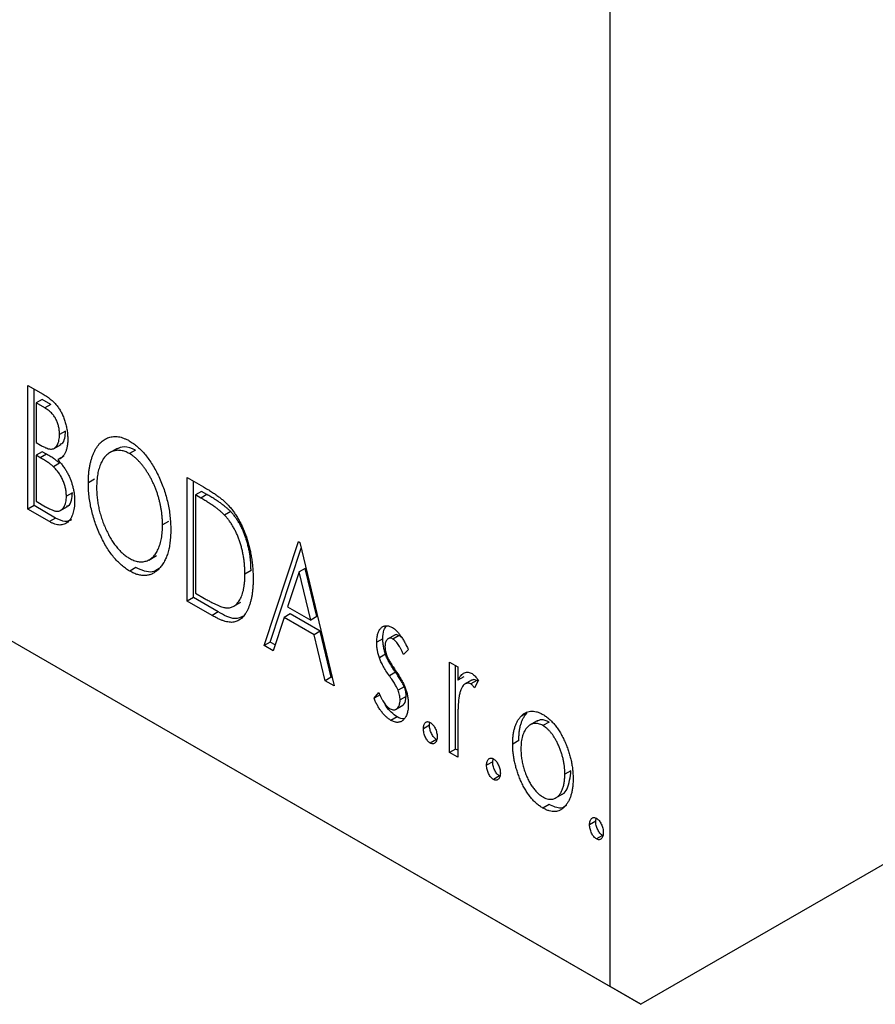
# Model space of a CAD drawing. Units: millimetres. Extents: x 15 to 464, y 5 to 292.
# Drawn here: x 100 to 120, y 26 to 49 of the extents above; entities that cross this region are included whole.
import ezdxf

# ---------------------------------------------------------------- set-up
doc = ezdxf.new("R2010")
doc.units = ezdxf.units.MM

msp = doc.modelspace()

# ---------------------------------------------------------------- linework, layer by layer
at = {"color": 7, "linetype": 'Continuous', "lineweight": 25}
for p, q in [((114.131, 26.481), (114.131, 76.29)), ((173.528, 59.953), (114.838, 26.072)), ((86.554, 42.4), (114.131, 26.481)), ((87.261, 41.992), (114.838, 26.072)), ((100.678, 40.371), (101.028, 40.169)), ((100.678, 37.513), (100.678, 40.371)), ((100.819, 37.595), (100.819, 40.289)), ((101.01, 40.05), (100.868, 39.968)), ((101.207, 39.936), (101.01, 40.05)), ((100.868, 39.968), (100.868, 39.052)), ((101.066, 39.854), (100.868, 39.968)), ((101.207, 39.936), (101.066, 39.854)), ((101.549, 39.318), (101.408, 39.236)), ((100.868, 39.052), (100.965, 38.996)), ((101.267, 38.908), (101.444, 39.011)), ((102.736, 38.915), (102.559, 38.813)), ((101.01, 38.84), (100.868, 38.759)), ((100.868, 38.759), (100.868, 37.696)), ((100.964, 38.703), (100.868, 38.759)), ((101.106, 38.785), (100.964, 38.703)), ((101.106, 38.785), (101.01, 38.84)), ((101.507, 38.739), (101.366, 38.658)), ((103.164, 38.879), (103.022, 38.798)), ((101.409, 38.576), (101.267, 38.495)), ((104.358, 38.246), (104.733, 38.03)), ((104.358, 35.388), (104.358, 38.246)), ((102.215, 38.205), (102.074, 38.123)), ((104.5, 35.47), (104.5, 38.165)), ((101.708, 37.893), (101.566, 37.811)), ((104.69, 37.925), (104.549, 37.843)), ((104.674, 37.771), (104.549, 37.843)), ((104.549, 37.843), (104.549, 35.572)), ((104.815, 37.853), (104.674, 37.771)), ((104.815, 37.853), (104.69, 37.925)), ((100.819, 37.595), (100.678, 37.513)), ((101.314, 37.309), (100.819, 37.595)), ((100.868, 37.696), (101.086, 37.571)), ((101.417, 37.477), (101.594, 37.579)), ((101.173, 37.227), (100.678, 37.513)), ((105.363, 37.456), (105.222, 37.375)), ((101.314, 37.309), (101.173, 37.227)), ((103.929, 37.23), (103.787, 37.149)), ((106.135, 34.363), (106.929, 36.763)), ((106.929, 36.763), (106.96, 36.744)), ((106.96, 36.744), (107.754, 33.428)), ((103.47, 36.339), (103.646, 36.441)), ((106.277, 34.444), (106.992, 36.61)), ((103.17, 36.164), (103.029, 36.083)), ((105.833, 36.094), (105.691, 36.012)), ((106.944, 36.064), (106.678, 35.258)), ((107.085, 36.146), (106.944, 36.064)), ((107.211, 34.951), (106.944, 36.064)), ((107.352, 35.033), (107.085, 36.146)), ((104.549, 35.572), (104.754, 35.453)), ((104.5, 35.47), (104.358, 35.388)), ((104.934, 35.056), (104.358, 35.388)), ((105.075, 35.138), (104.5, 35.47)), ((105.42, 35.261), (105.596, 35.363)), ((105.075, 35.138), (104.934, 35.056)), ((106.738, 35.094), (106.597, 35.012)), ((106.678, 35.258), (107.211, 34.951)), ((107.433, 34.692), (106.738, 35.094)), ((106.597, 35.012), (106.343, 34.243)), ((107.292, 34.611), (106.597, 35.012)), ((107.352, 35.033), (107.211, 34.951)), ((107.433, 34.692), (107.292, 34.611)), ((107.546, 33.548), (107.292, 34.611)), ((107.688, 33.63), (107.433, 34.692)), ((109.164, 34.613), (108.987, 34.511)), ((109.253, 34.595), (109.111, 34.513)), ((109.321, 34.538), (109.253, 34.595)), ((106.277, 34.444), (106.135, 34.363)), ((106.343, 34.243), (106.135, 34.363)), ((106.388, 34.38), (106.277, 34.444)), ((108.879, 34.519), (108.737, 34.438)), ((108.94, 34.162), (108.798, 34.081)), ((109.467, 34.267), (109.355, 34.152)), ((110.419, 33.978), (110.609, 33.868)), ((110.419, 31.89), (110.419, 33.978)), ((109.17, 33.744), (109.029, 33.663)), ((110.56, 31.971), (110.56, 33.897)), ((110.609, 33.868), (110.609, 33.561)), ((107.688, 33.63), (107.546, 33.548)), ((107.754, 33.428), (107.546, 33.548)), ((107.708, 33.618), (107.688, 33.63)), ((110.751, 33.643), (110.609, 33.561)), ((110.942, 33.569), (110.765, 33.467)), ((111.05, 33.557), (110.909, 33.475)), ((111.085, 33.559), (110.994, 33.389)), ((111.074, 33.538), (111.05, 33.557)), ((108.674, 33.143), (108.783, 33.274)), ((108.815, 33.225), (108.674, 33.143)), ((109.373, 33.412), (109.231, 33.33)), ((109.418, 33.187), (109.277, 33.105)), ((109.167, 32.881), (109.344, 32.983)), ((112.205, 32.801), (112.063, 32.72)), ((109.207, 32.716), (109.065, 32.634)), ((109.957, 32.521), (109.966, 32.588)), ((112.447, 32.624), (112.27, 32.522)), ((112.718, 32.594), (112.576, 32.513)), ((109.957, 32.521), (109.816, 32.439)), ((110.609, 32.482), (110.609, 31.78)), ((110.116, 32.191), (109.975, 32.11)), ((112.02, 32.167), (111.878, 32.086)), ((110.56, 31.971), (110.419, 31.89)), ((110.609, 31.78), (110.419, 31.89)), ((110.609, 31.943), (110.56, 31.971)), ((111.417, 31.678), (111.275, 31.597)), ((111.417, 31.678), (111.426, 31.746)), ((113.225, 31.47), (113.084, 31.388)), ((111.576, 31.349), (111.434, 31.267)), ((112.86, 30.832), (113.037, 30.935)), ((112.718, 30.689), (112.577, 30.607)), ((113.797, 30.305), (113.655, 30.223)), ((113.797, 30.305), (113.806, 30.372)), ((113.955, 29.975), (113.814, 29.893)), ((114.838, 26.072), (114.131, 26.481))]:
    msp.add_line(p, q, dxfattribs=at)
for points, knots in [([(101.028, 40.169), (101.045, 40.159), (101.078, 40.139), (101.127, 40.107), (101.172, 40.075), (101.214, 40.041), (101.254, 40.007), (101.29, 39.973), (101.323, 39.937), (101.363, 39.888), (101.408, 39.822), (101.457, 39.737), (101.499, 39.643), (101.534, 39.544), (101.562, 39.441), (101.583, 39.337), (101.596, 39.233), (101.597, 39.166), (101.598, 39.132)], [0, 0, 0, 0, 0.053906, 0.104305, 0.151807, 0.19714, 0.238869, 0.278692, 0.316527, 0.352266, 0.422227, 0.494054, 0.569963, 0.650628, 0.734938, 0.820163, 0.908697, 1, 1, 1, 1]), ([(101.408, 39.236), (101.407, 39.268), (101.405, 39.328), (101.39, 39.42), (101.364, 39.508), (101.334, 39.578), (101.304, 39.631), (101.279, 39.668), (101.251, 39.704), (101.22, 39.738), (101.185, 39.77), (101.148, 39.8), (101.108, 39.829), (101.08, 39.845), (101.066, 39.854)], [0, 0, 0, 0, 0.140797, 0.268575, 0.386016, 0.497893, 0.553112, 0.609337, 0.665722, 0.725527, 0.787264, 0.853788, 0.924485, 1, 1, 1, 1]), ([(100.965, 38.996), (100.993, 38.98), (101.045, 38.952), (101.116, 38.92), (101.176, 38.903), (101.226, 38.899), (101.267, 38.908), (101.302, 38.928), (101.334, 38.958), (101.36, 38.999), (101.381, 39.047), (101.396, 39.104), (101.406, 39.167), (101.407, 39.213), (101.408, 39.236)], [0, 0, 0, 0, 0.116889, 0.218398, 0.304414, 0.37771, 0.445617, 0.515359, 0.588246, 0.665563, 0.746226, 0.828862, 0.912464, 1, 1, 1, 1]), ([(101.419, 39.017), (101.434, 39.019), (101.494, 39.028), (101.535, 39.15), (101.544, 39.262), (101.549, 39.318)], [0, 0, 0, 0, 0.146443, 0.572851, 1, 1, 1, 1]), ([(102.074, 38.123), (102.074, 38.157), (102.075, 38.224), (102.081, 38.321), (102.091, 38.414), (102.105, 38.502), (102.122, 38.588), (102.144, 38.667), (102.169, 38.744), (102.199, 38.815), (102.231, 38.882), (102.268, 38.942), (102.306, 38.996), (102.348, 39.044), (102.392, 39.084), (102.44, 39.119), (102.49, 39.148), (102.543, 39.169), (102.597, 39.184), (102.654, 39.192), (102.711, 39.194), (102.769, 39.188), (102.829, 39.176), (102.89, 39.156), (102.951, 39.13), (102.993, 39.107), (103.014, 39.096)], [0, 0, 0, 0, 0.049492, 0.098251, 0.146384, 0.194002, 0.240888, 0.287551, 0.333966, 0.380168, 0.425721, 0.469857, 0.512716, 0.554193, 0.595005, 0.634988, 0.674496, 0.713541, 0.751902, 0.788852, 0.824908, 0.860424, 0.895148, 0.929882, 0.964948, 1, 1, 1, 1]), ([(101.598, 39.132), (101.598, 39.1), (101.596, 39.039), (101.584, 38.956), (101.566, 38.88), (101.541, 38.813), (101.508, 38.757), (101.468, 38.712), (101.421, 38.677), (101.384, 38.664), (101.366, 38.658)], [0, 0, 0, 0, 0.137208, 0.269039, 0.397397, 0.523035, 0.644905, 0.764502, 0.881589, 1, 1, 1, 1]), ([(103.164, 38.879), (103.074, 38.917), (102.905, 38.987), (102.78, 38.927), (102.722, 38.898)], [0, 0, 0, 0, 0.533545, 1, 1, 1, 1]), ([(103.014, 39.096), (103.048, 39.075), (103.114, 39.034), (103.211, 38.957), (103.304, 38.869), (103.393, 38.771), (103.477, 38.66), (103.557, 38.539), (103.632, 38.406), (103.703, 38.264), (103.767, 38.116), (103.824, 37.965), (103.871, 37.814), (103.911, 37.66), (103.941, 37.506), (103.962, 37.35), (103.975, 37.193), (103.977, 37.09), (103.978, 37.038)], [0, 0, 0, 0, 0.0561311, 0.1105447, 0.1644907, 0.2185862, 0.2737983, 0.3307026, 0.3904289, 0.4536263, 0.5184695, 0.583082, 0.6485794, 0.7149233, 0.7830084, 0.8527563, 0.9251557, 1, 1, 1, 1]), ([(101.267, 38.495), (101.259, 38.502), (101.243, 38.518), (101.215, 38.54), (101.183, 38.565), (101.147, 38.59), (101.107, 38.617), (101.063, 38.644), (101.015, 38.674), (100.982, 38.693), (100.964, 38.703)], [0, 0, 0, 0, 0.081178, 0.174161, 0.279329, 0.398558, 0.528939, 0.673581, 0.829519, 1, 1, 1, 1]), ([(101.409, 38.576), (101.401, 38.584), (101.384, 38.599), (101.356, 38.622), (101.324, 38.646), (101.288, 38.671), (101.248, 38.699), (101.204, 38.726), (101.156, 38.756), (101.123, 38.775), (101.106, 38.785)], [0, 0, 0, 0, 0.081178, 0.174161, 0.279329, 0.398558, 0.528939, 0.673581, 0.829519, 1, 1, 1, 1]), ([(103.022, 38.798), (103.006, 38.807), (102.973, 38.825), (102.924, 38.845), (102.875, 38.86), (102.827, 38.87), (102.78, 38.874), (102.734, 38.873), (102.688, 38.866), (102.643, 38.853), (102.599, 38.836), (102.559, 38.813), (102.52, 38.786), (102.484, 38.753), (102.45, 38.716), (102.419, 38.674), (102.39, 38.626), (102.355, 38.556), (102.318, 38.458), (102.287, 38.324), (102.268, 38.177), (102.266, 38.069), (102.264, 38.015)], [0, 0, 0, 0, 0.03454, 0.069048, 0.103375, 0.138192, 0.173903, 0.210488, 0.248023, 0.287023, 0.326706, 0.366485, 0.406812, 0.447616, 0.489067, 0.531328, 0.574858, 0.619502, 0.710322, 0.803659, 0.899813, 1, 1, 1, 1]), ([(103.787, 37.149), (103.787, 37.176), (103.787, 37.232), (103.781, 37.316), (103.774, 37.399), (103.763, 37.483), (103.749, 37.566), (103.731, 37.649), (103.711, 37.732), (103.688, 37.814), (103.662, 37.896), (103.633, 37.976), (103.602, 38.053), (103.568, 38.129), (103.532, 38.203), (103.492, 38.275), (103.451, 38.345), (103.407, 38.412), (103.362, 38.476), (103.316, 38.537), (103.268, 38.592), (103.221, 38.643), (103.172, 38.689), (103.123, 38.73), (103.073, 38.768), (103.039, 38.788), (103.022, 38.798)], [0, 0, 0, 0, 0.050197, 0.099466, 0.147511, 0.194852, 0.24129, 0.286885, 0.332088, 0.377015, 0.421156, 0.464197, 0.506282, 0.547566, 0.588214, 0.628632, 0.668531, 0.708592, 0.747983, 0.785918, 0.822915, 0.859045, 0.89462, 0.929721, 0.96467, 1, 1, 1, 1]), ([(101.566, 37.811), (101.565, 37.842), (101.564, 37.901), (101.549, 37.994), (101.523, 38.087), (101.488, 38.179), (101.445, 38.268), (101.393, 38.351), (101.334, 38.428), (101.29, 38.472), (101.267, 38.495)], [0, 0, 0, 0, 0.135342, 0.264389, 0.389334, 0.513373, 0.636014, 0.755586, 0.87572, 1, 1, 1, 1]), ([(101.366, 38.658), (101.389, 38.632), (101.434, 38.582), (101.494, 38.504), (101.547, 38.429), (101.591, 38.353), (101.628, 38.277), (101.661, 38.199), (101.69, 38.119), (101.714, 38.036), (101.733, 37.952), (101.747, 37.868), (101.755, 37.784), (101.756, 37.729), (101.757, 37.701)], [0, 0, 0, 0, 0.096823, 0.185569, 0.268164, 0.344708, 0.419463, 0.494956, 0.573874, 0.654742, 0.738468, 0.822898, 0.910446, 1, 1, 1, 1]), ([(103.029, 36.083), (102.996, 36.103), (102.931, 36.143), (102.836, 36.22), (102.744, 36.306), (102.657, 36.405), (102.573, 36.514), (102.494, 36.636), (102.419, 36.769), (102.349, 36.911), (102.284, 37.059), (102.228, 37.209), (102.18, 37.36), (102.142, 37.512), (102.111, 37.665), (102.09, 37.818), (102.077, 37.972), (102.075, 38.072), (102.074, 38.123)], [0, 0, 0, 0, 0.055606, 0.109544, 0.163174, 0.217197, 0.272517, 0.329979, 0.390531, 0.454216, 0.519739, 0.585029, 0.650959, 0.71738, 0.785169, 0.85455, 0.926043, 1, 1, 1, 1]), ([(102.264, 38.015), (102.265, 37.973), (102.266, 37.891), (102.277, 37.766), (102.294, 37.643), (102.318, 37.519), (102.35, 37.397), (102.388, 37.275), (102.433, 37.155), (102.485, 37.037), (102.541, 36.923), (102.601, 36.818), (102.664, 36.721), (102.73, 36.634), (102.799, 36.555), (102.871, 36.487), (102.946, 36.426), (102.997, 36.395), (103.022, 36.379)], [0, 0, 0, 0, 0.075364, 0.147921, 0.218039, 0.286465, 0.353628, 0.419663, 0.485069, 0.550645, 0.614366, 0.674536, 0.731509, 0.786259, 0.839755, 0.892579, 0.945856, 1, 1, 1, 1]), ([(104.733, 38.03), (104.766, 38.011), (104.829, 37.974), (104.92, 37.916), (105.004, 37.86), (105.081, 37.804), (105.152, 37.75), (105.215, 37.695), (105.272, 37.642), (105.306, 37.604), (105.322, 37.587)], [0, 0, 0, 0, 0.163606, 0.314944, 0.455873, 0.584995, 0.70412, 0.812127, 0.91115, 1, 1, 1, 1]), ([(101.086, 37.571), (101.101, 37.562), (101.131, 37.545), (101.175, 37.522), (101.215, 37.503), (101.252, 37.49), (101.286, 37.477), (101.316, 37.47), (101.344, 37.466), (101.376, 37.466), (101.412, 37.474), (101.45, 37.495), (101.484, 37.526), (101.513, 37.569), (101.537, 37.619), (101.554, 37.676), (101.564, 37.741), (101.566, 37.788), (101.566, 37.811)], [0, 0, 0, 0, 0.061868, 0.119176, 0.172734, 0.222064, 0.267747, 0.310229, 0.348968, 0.384281, 0.452908, 0.52318, 0.596359, 0.674467, 0.755253, 0.835612, 0.916962, 1, 1, 1, 1]), ([(101.57, 37.584), (101.583, 37.586), (101.644, 37.594), (101.69, 37.716), (101.702, 37.834), (101.708, 37.893)], [0, 0, 0, 0, 0.122691, 0.56122, 1, 1, 1, 1]), ([(105.222, 37.375), (105.207, 37.39), (105.175, 37.422), (105.123, 37.467), (105.065, 37.515), (105, 37.564), (104.928, 37.614), (104.849, 37.665), (104.764, 37.719), (104.705, 37.753), (104.674, 37.771)], [0, 0, 0, 0, 0.086446, 0.182631, 0.289294, 0.408523, 0.538706, 0.68015, 0.833883, 1, 1, 1, 1]), ([(105.363, 37.456), (105.348, 37.472), (105.317, 37.504), (105.265, 37.549), (105.206, 37.597), (105.141, 37.646), (105.069, 37.695), (104.99, 37.747), (104.905, 37.8), (104.846, 37.835), (104.815, 37.853)], [0, 0, 0, 0, 0.086446, 0.182631, 0.289294, 0.408523, 0.538706, 0.68015, 0.833883, 1, 1, 1, 1]), ([(101.757, 37.701), (101.756, 37.674), (101.755, 37.62), (101.748, 37.544), (101.735, 37.474), (101.718, 37.41), (101.696, 37.352), (101.669, 37.3), (101.636, 37.255), (101.599, 37.216), (101.558, 37.185), (101.513, 37.162), (101.464, 37.15), (101.413, 37.146), (101.358, 37.152), (101.299, 37.168), (101.237, 37.192), (101.194, 37.215), (101.173, 37.227)], [0, 0, 0, 0, 0.070816, 0.13907, 0.205148, 0.269475, 0.332965, 0.396075, 0.458429, 0.521375, 0.582893, 0.642927, 0.700913, 0.758215, 0.816277, 0.875544, 0.93643, 1, 1, 1, 1]), ([(105.322, 37.587), (105.344, 37.562), (105.387, 37.511), (105.448, 37.43), (105.504, 37.343), (105.558, 37.253), (105.607, 37.157), (105.654, 37.057), (105.696, 36.952), (105.735, 36.843), (105.769, 36.732), (105.799, 36.618), (105.824, 36.502), (105.845, 36.385), (105.862, 36.266), (105.873, 36.146), (105.88, 36.024), (105.881, 35.943), (105.881, 35.902)], [0, 0, 0, 0, 0.052745, 0.105542, 0.158585, 0.212383, 0.267874, 0.324627, 0.383865, 0.44514, 0.508436, 0.572875, 0.638941, 0.706634, 0.776517, 0.848742, 0.923184, 1, 1, 1, 1]), ([(105.691, 36.012), (105.691, 36.046), (105.69, 36.112), (105.684, 36.212), (105.675, 36.31), (105.661, 36.406), (105.643, 36.502), (105.622, 36.596), (105.598, 36.688), (105.568, 36.779), (105.536, 36.866), (105.501, 36.951), (105.461, 37.031), (105.42, 37.108), (105.375, 37.181), (105.327, 37.25), (105.276, 37.315), (105.24, 37.355), (105.222, 37.375)], [0, 0, 0, 0, 0.077639, 0.152342, 0.224247, 0.29403, 0.362018, 0.427824, 0.492092, 0.555008, 0.61614, 0.674582, 0.731183, 0.786438, 0.840142, 0.893722, 0.946435, 1, 1, 1, 1]), ([(105.833, 36.094), (105.832, 36.128), (105.831, 36.194), (105.825, 36.294), (105.816, 36.391), (105.803, 36.488), (105.785, 36.583), (105.763, 36.677), (105.739, 36.77), (105.71, 36.86), (105.677, 36.948), (105.642, 37.033), (105.603, 37.113), (105.562, 37.19), (105.516, 37.263), (105.468, 37.331), (105.417, 37.397), (105.381, 37.436), (105.363, 37.456)], [0, 0, 0, 0, 0.077639, 0.152342, 0.224247, 0.29403, 0.362018, 0.427824, 0.492092, 0.555008, 0.61614, 0.674582, 0.731183, 0.786438, 0.840142, 0.893722, 0.946435, 1, 1, 1, 1]), ([(101.688, 37.271), (101.639, 37.249), (101.533, 37.202), (101.391, 37.272), (101.314, 37.309)], [0, 0, 0, 0, 0.4598025, 1, 1, 1, 1]), ([(103.022, 36.379), (103.04, 36.37), (103.074, 36.351), (103.125, 36.329), (103.175, 36.313), (103.224, 36.302), (103.272, 36.297), (103.32, 36.296), (103.365, 36.303), (103.41, 36.314), (103.453, 36.331), (103.495, 36.352), (103.533, 36.38), (103.569, 36.412), (103.602, 36.449), (103.634, 36.491), (103.662, 36.539), (103.697, 36.609), (103.733, 36.707), (103.765, 36.839), (103.784, 36.987), (103.786, 37.094), (103.787, 37.149)], [0, 0, 0, 0, 0.036214, 0.071652, 0.107277, 0.142702, 0.178733, 0.215262, 0.252561, 0.291103, 0.330244, 0.369735, 0.409519, 0.449995, 0.490909, 0.533111, 0.576115, 0.620697, 0.711715, 0.804666, 0.900297, 1, 1, 1, 1]), ([(103.978, 37.038), (103.977, 36.987), (103.975, 36.887), (103.962, 36.746), (103.941, 36.616), (103.911, 36.497), (103.871, 36.389), (103.824, 36.291), (103.768, 36.204), (103.703, 36.131), (103.634, 36.069), (103.559, 36.023), (103.48, 35.991), (103.397, 35.978), (103.311, 35.979), (103.22, 35.998), (103.126, 36.031), (103.061, 36.065), (103.029, 36.083)], [0, 0, 0, 0, 0.074823, 0.147187, 0.217159, 0.285461, 0.352542, 0.418395, 0.483956, 0.549494, 0.613185, 0.673148, 0.730384, 0.785287, 0.839001, 0.891924, 0.94541, 1, 1, 1, 1]), ([(103.71, 36.143), (103.659, 36.108), (103.517, 36.011), (103.305, 36.105), (103.17, 36.164)], [0, 0, 0, 0, 0.366614, 1, 1, 1, 1]), ([(105.263, 35.232), (105.279, 35.232), (105.312, 35.231), (105.358, 35.238), (105.401, 35.253), (105.442, 35.272), (105.48, 35.3), (105.515, 35.335), (105.548, 35.375), (105.578, 35.422), (105.604, 35.476), (105.627, 35.535), (105.648, 35.6), (105.663, 35.672), (105.676, 35.748), (105.685, 35.831), (105.69, 35.919), (105.691, 35.981), (105.691, 36.012)], [0, 0, 0, 0, 0.052275, 0.1043531, 0.1568199, 0.2099431, 0.2644756, 0.3208283, 0.3789539, 0.4397451, 0.5027036, 0.5670472, 0.6330382, 0.7012745, 0.7722055, 0.8454046, 0.9211024, 1, 1, 1, 1]), ([(105.881, 35.902), (105.881, 35.867), (105.88, 35.798), (105.875, 35.698), (105.866, 35.604), (105.853, 35.515), (105.836, 35.432), (105.817, 35.354), (105.793, 35.281), (105.765, 35.214), (105.735, 35.153), (105.702, 35.098), (105.667, 35.05), (105.63, 35.008), (105.591, 34.973), (105.549, 34.945), (105.506, 34.923), (105.46, 34.907), (105.41, 34.898), (105.356, 34.898), (105.297, 34.906), (105.233, 34.921), (105.165, 34.943), (105.092, 34.974), (105.014, 35.011), (104.961, 35.041), (104.934, 35.056)], [0, 0, 0, 0, 0.052613, 0.103603, 0.153057, 0.201393, 0.248457, 0.294522, 0.339573, 0.383768, 0.426667, 0.467614, 0.507258, 0.544717, 0.581175, 0.616387, 0.650586, 0.683979, 0.717497, 0.75221, 0.78822, 0.826183, 0.866059, 0.908279, 0.952788, 1, 1, 1, 1]), ([(104.754, 35.453), (104.783, 35.437), (104.84, 35.404), (104.921, 35.361), (104.995, 35.324), (105.062, 35.293), (105.122, 35.268), (105.176, 35.249), (105.222, 35.237), (105.25, 35.234), (105.263, 35.232)], [0, 0, 0, 0, 0.171063, 0.3287671, 0.4722733, 0.6036555, 0.7212121, 0.8259972, 0.918794, 1, 1, 1, 1]), ([(105.677, 35.052), (105.606, 35.018), (105.438, 34.936), (105.208, 35.064), (105.075, 35.138)], [0, 0, 0, 0, 0.424062, 1, 1, 1, 1]), ([(108.737, 34.438), (108.737, 34.457), (108.738, 34.494), (108.743, 34.547), (108.751, 34.595), (108.762, 34.639), (108.777, 34.678), (108.794, 34.714), (108.815, 34.745), (108.839, 34.771), (108.865, 34.792), (108.894, 34.807), (108.924, 34.817), (108.956, 34.821), (108.989, 34.819), (109.025, 34.811), (109.062, 34.797), (109.087, 34.783), (109.1, 34.776)], [0, 0, 0, 0, 0.075326, 0.147279, 0.216892, 0.284697, 0.350239, 0.414653, 0.478733, 0.542431, 0.604855, 0.663903, 0.72072, 0.776591, 0.831316, 0.886511, 0.942521, 1, 1, 1, 1]), ([(108.879, 34.519), (108.881, 34.591), (108.885, 34.714), (108.941, 34.788), (108.964, 34.818)], [0, 0, 0, 0, 0.583058, 1, 1, 1, 1]), ([(109.1, 34.776), (109.115, 34.767), (109.146, 34.747), (109.192, 34.706), (109.238, 34.655), (109.284, 34.595), (109.331, 34.526), (109.377, 34.448), (109.423, 34.361), (109.452, 34.3), (109.467, 34.267)], [0, 0, 0, 0, 0.09846, 0.199834, 0.308198, 0.423589, 0.549645, 0.686891, 0.83644, 1, 1, 1, 1]), ([(109.253, 34.595), (109.22, 34.609), (109.178, 34.626), (109.154, 34.603), (109.149, 34.598)], [0, 0, 0, 0, 0.788924, 1, 1, 1, 1]), ([(108.798, 34.081), (108.789, 34.11), (108.769, 34.17), (108.751, 34.259), (108.739, 34.35), (108.738, 34.408), (108.737, 34.438)], [0, 0, 0, 0, 0.237852, 0.482888, 0.73422, 1, 1, 1, 1]), ([(108.94, 34.162), (108.93, 34.192), (108.911, 34.252), (108.893, 34.341), (108.881, 34.431), (108.879, 34.49), (108.879, 34.519)], [0, 0, 0, 0, 0.237852, 0.482888, 0.73422, 1, 1, 1, 1]), ([(109.111, 34.513), (109.099, 34.519), (109.074, 34.532), (109.04, 34.534), (109.008, 34.526), (108.98, 34.504), (108.957, 34.475), (108.94, 34.437), (108.93, 34.391), (108.928, 34.356), (108.927, 34.338)], [0, 0, 0, 0, 0.109864, 0.218244, 0.333209, 0.460621, 0.594346, 0.725173, 0.859611, 1, 1, 1, 1]), ([(109.355, 34.152), (109.345, 34.176), (109.326, 34.22), (109.295, 34.283), (109.264, 34.339), (109.233, 34.387), (109.203, 34.43), (109.172, 34.465), (109.142, 34.493), (109.121, 34.507), (109.111, 34.513)], [0, 0, 0, 0, 0.169481, 0.323195, 0.462894, 0.589734, 0.703989, 0.808859, 0.906976, 1, 1, 1, 1]), ([(108.927, 34.338), (108.928, 34.321), (108.929, 34.288), (108.938, 34.235), (108.952, 34.179), (108.966, 34.141), (108.973, 34.122)], [0, 0, 0, 0, 0.248189, 0.492101, 0.742501, 1, 1, 1, 1]), ([(109.17, 33.744), (109.144, 33.783), (109.094, 33.856), (109.029, 33.966), (108.976, 34.067), (108.951, 34.132), (108.94, 34.162)], [0, 0, 0, 0, 0.293061, 0.555606, 0.790276, 1, 1, 1, 1]), ([(109.029, 33.663), (109.002, 33.701), (108.952, 33.775), (108.888, 33.884), (108.835, 33.985), (108.81, 34.05), (108.798, 34.081)], [0, 0, 0, 0, 0.293061, 0.555606, 0.790276, 1, 1, 1, 1]), ([(108.973, 34.122), (108.982, 34.101), (109.003, 34.053), (109.046, 33.977), (109.1, 33.89), (109.141, 33.83), (109.163, 33.797)], [0, 0, 0, 0, 0.187339, 0.416463, 0.685038, 1, 1, 1, 1]), ([(109.163, 33.797), (109.191, 33.757), (109.244, 33.68), (109.311, 33.567), (109.366, 33.463), (109.392, 33.396), (109.404, 33.365)], [0, 0, 0, 0, 0.296092, 0.559535, 0.792927, 1, 1, 1, 1]), ([(109.373, 33.412), (109.369, 33.422), (109.36, 33.443), (109.343, 33.476), (109.323, 33.512), (109.299, 33.552), (109.272, 33.595), (109.241, 33.642), (109.207, 33.692), (109.183, 33.726), (109.17, 33.744)], [0, 0, 0, 0, 0.082421, 0.176633, 0.284291, 0.402014, 0.532688, 0.675266, 0.831012, 1, 1, 1, 1]), ([(110.609, 33.561), (110.622, 33.582), (110.645, 33.622), (110.683, 33.673), (110.724, 33.709), (110.764, 33.734), (110.807, 33.745), (110.85, 33.747), (110.895, 33.737), (110.925, 33.721), (110.94, 33.714)], [0, 0, 0, 0, 0.176097, 0.332515, 0.470826, 0.593232, 0.704284, 0.807672, 0.904528, 1, 1, 1, 1]), ([(110.94, 33.714), (110.952, 33.706), (110.976, 33.69), (111.012, 33.655), (111.049, 33.611), (111.073, 33.577), (111.085, 33.559)], [0, 0, 0, 0, 0.21484, 0.448616, 0.707332, 1, 1, 1, 1]), ([(109.231, 33.33), (109.227, 33.34), (109.218, 33.361), (109.202, 33.394), (109.181, 33.431), (109.158, 33.471), (109.131, 33.514), (109.1, 33.56), (109.065, 33.61), (109.041, 33.645), (109.029, 33.663)], [0, 0, 0, 0, 0.082421, 0.176633, 0.284291, 0.402014, 0.532688, 0.675266, 0.831012, 1, 1, 1, 1]), ([(110.909, 33.475), (110.895, 33.482), (110.868, 33.495), (110.827, 33.495), (110.788, 33.483), (110.75, 33.455), (110.715, 33.413), (110.685, 33.352), (110.658, 33.274), (110.646, 33.214), (110.639, 33.181)], [0, 0, 0, 0, 0.080053, 0.164928, 0.261135, 0.371881, 0.499057, 0.644292, 0.811237, 1, 1, 1, 1]), ([(110.994, 33.389), (110.986, 33.399), (110.971, 33.418), (110.949, 33.443), (110.928, 33.463), (110.915, 33.471), (110.909, 33.475)], [0, 0, 0, 0, 0.303369, 0.570309, 0.799949, 1, 1, 1, 1]), ([(111.05, 33.557), (111.019, 33.568), (110.97, 33.586), (110.938, 33.562), (110.927, 33.554)], [0, 0, 0, 0, 0.656906, 1, 1, 1, 1]), ([(108.783, 33.274), (108.793, 33.251), (108.812, 33.206), (108.844, 33.143), (108.875, 33.086), (108.908, 33.037), (108.941, 32.993), (108.975, 32.956), (109.009, 32.925), (109.033, 32.911), (109.044, 32.903)], [0, 0, 0, 0, 0.160812, 0.309275, 0.444551, 0.57003, 0.685142, 0.79316, 0.898087, 1, 1, 1, 1]), ([(109.277, 33.105), (109.276, 33.124), (109.275, 33.16), (109.266, 33.217), (109.253, 33.274), (109.238, 33.311), (109.231, 33.33)], [0, 0, 0, 0, 0.2616, 0.513312, 0.756648, 1, 1, 1, 1]), ([(109.418, 33.187), (109.417, 33.205), (109.416, 33.242), (109.408, 33.298), (109.394, 33.355), (109.38, 33.393), (109.373, 33.412)], [0, 0, 0, 0, 0.2616, 0.513312, 0.756648, 1, 1, 1, 1]), ([(109.404, 33.365), (109.414, 33.335), (109.433, 33.275), (109.453, 33.184), (109.465, 33.094), (109.466, 33.036), (109.467, 33.006)], [0, 0, 0, 0, 0.240551, 0.485363, 0.737196, 1, 1, 1, 1]), ([(109.065, 32.634), (109.046, 32.646), (109.009, 32.67), (108.953, 32.717), (108.898, 32.772), (108.845, 32.835), (108.796, 32.906), (108.75, 32.981), (108.709, 33.061), (108.686, 33.115), (108.674, 33.143)], [0, 0, 0, 0, 0.117335, 0.235158, 0.354727, 0.479202, 0.605719, 0.734322, 0.864733, 1, 1, 1, 1]), ([(109.207, 32.716), (109.162, 32.748), (109.073, 32.811), (108.974, 32.922), (108.936, 32.997), (108.927, 33.015)], [0, 0, 0, 0, 0.431063, 0.862609, 1, 1, 1, 1]), ([(109.044, 32.903), (109.06, 32.895), (109.091, 32.88), (109.135, 32.874), (109.175, 32.883), (109.21, 32.907), (109.24, 32.942), (109.261, 32.987), (109.274, 33.042), (109.276, 33.084), (109.277, 33.105)], [0, 0, 0, 0, 0.1139, 0.225884, 0.341049, 0.467919, 0.5991, 0.730104, 0.861175, 1, 1, 1, 1]), ([(109.467, 33.006), (109.466, 32.986), (109.465, 32.946), (109.461, 32.888), (109.451, 32.837), (109.439, 32.789), (109.422, 32.746), (109.403, 32.707), (109.379, 32.674), (109.353, 32.643), (109.323, 32.62), (109.292, 32.602), (109.258, 32.591), (109.223, 32.586), (109.187, 32.588), (109.148, 32.597), (109.107, 32.612), (109.079, 32.627), (109.065, 32.634)], [0, 0, 0, 0, 0.073186, 0.143938, 0.212868, 0.279391, 0.345579, 0.410142, 0.475071, 0.539872, 0.60334, 0.663197, 0.72063, 0.776262, 0.83141, 0.886675, 0.94234, 1, 1, 1, 1]), ([(109.322, 32.98), (109.34, 32.989), (109.402, 33.022), (109.411, 33.118), (109.418, 33.187)], [0, 0, 0, 0, 0.290937, 1, 1, 1, 1]), ([(110.639, 33.181), (110.636, 33.166), (110.631, 33.133), (110.626, 33.074), (110.62, 33.005), (110.616, 32.923), (110.613, 32.83), (110.611, 32.724), (110.609, 32.607), (110.609, 32.525), (110.609, 32.482)], [0, 0, 0, 0, 0.070231, 0.156046, 0.257644, 0.374977, 0.507398, 0.655675, 0.819875, 1, 1, 1, 1]), ([(112.02, 32.167), (112.02, 32.202), (112.022, 32.27), (112.03, 32.367), (112.044, 32.457), (112.065, 32.54), (112.091, 32.616), (112.123, 32.685), (112.16, 32.748), (112.19, 32.783), (112.205, 32.801)], [0, 0, 0, 0, 0.133913, 0.26469, 0.39154, 0.515886, 0.637771, 0.759066, 0.879448, 1, 1, 1, 1]), ([(112.063, 32.72), (112.08, 32.738), (112.113, 32.772), (112.17, 32.809), (112.229, 32.836), (112.292, 32.848), (112.358, 32.848), (112.428, 32.835), (112.501, 32.81), (112.551, 32.783), (112.577, 32.769)], [0, 0, 0, 0, 0.141557, 0.2744, 0.400652, 0.522069, 0.64068, 0.758653, 0.877564, 1, 1, 1, 1]), ([(112.577, 32.769), (112.602, 32.754), (112.652, 32.723), (112.725, 32.663), (112.795, 32.596), (112.861, 32.521), (112.924, 32.435), (112.983, 32.341), (113.039, 32.238), (113.072, 32.166), (113.089, 32.129)], [0, 0, 0, 0, 0.122788, 0.242042, 0.359596, 0.478194, 0.599298, 0.725994, 0.858676, 1, 1, 1, 1]), ([(109.364, 32.67), (109.363, 32.67), (109.322, 32.653), (109.264, 32.685), (109.207, 32.716)], [0, 0, 0, 0, 0.014942, 1, 1, 1, 1]), ([(109.816, 32.439), (109.816, 32.455), (109.818, 32.486), (109.826, 32.525), (109.841, 32.558), (109.861, 32.582), (109.885, 32.599), (109.912, 32.606), (109.943, 32.601), (109.964, 32.591), (109.975, 32.586)], [0, 0, 0, 0, 0.144862, 0.280503, 0.410839, 0.541582, 0.665744, 0.780738, 0.889053, 1, 1, 1, 1]), ([(109.975, 32.586), (109.985, 32.579), (110.006, 32.565), (110.037, 32.534), (110.064, 32.496), (110.088, 32.451), (110.108, 32.404), (110.123, 32.354), (110.131, 32.304), (110.133, 32.273), (110.133, 32.256)], [0, 0, 0, 0, 0.111029, 0.219425, 0.333092, 0.457346, 0.588187, 0.719288, 0.855031, 1, 1, 1, 1]), ([(111.878, 32.086), (111.879, 32.12), (111.88, 32.189), (111.889, 32.286), (111.903, 32.376), (111.923, 32.459), (111.95, 32.534), (111.981, 32.604), (112.019, 32.666), (112.048, 32.702), (112.063, 32.72)], [0, 0, 0, 0, 0.133913, 0.26469, 0.39154, 0.515886, 0.637771, 0.759066, 0.879448, 1, 1, 1, 1]), ([(112.576, 32.513), (112.559, 32.522), (112.525, 32.54), (112.476, 32.557), (112.428, 32.565), (112.382, 32.565), (112.338, 32.556), (112.295, 32.538), (112.255, 32.512), (112.217, 32.477), (112.182, 32.435), (112.152, 32.386), (112.126, 32.333), (112.106, 32.272), (112.088, 32.207), (112.077, 32.134), (112.07, 32.057), (112.069, 32.002), (112.069, 31.974)], [0, 0, 0, 0, 0.052638, 0.104634, 0.155911, 0.208356, 0.263083, 0.320211, 0.380447, 0.444798, 0.511124, 0.577497, 0.644179, 0.711414, 0.780914, 0.851744, 0.924496, 1, 1, 1, 1]), ([(112.718, 32.594), (112.656, 32.621), (112.546, 32.669), (112.467, 32.626), (112.433, 32.607)], [0, 0, 0, 0, 0.559415, 1, 1, 1, 1]), ([(109.975, 32.11), (109.964, 32.117), (109.943, 32.131), (109.912, 32.162), (109.885, 32.2), (109.861, 32.245), (109.841, 32.293), (109.826, 32.343), (109.818, 32.392), (109.817, 32.423), (109.816, 32.439)], [0, 0, 0, 0, 0.111099, 0.220176, 0.335327, 0.459659, 0.592035, 0.722549, 0.858376, 1, 1, 1, 1]), ([(110.116, 32.191), (110.105, 32.198), (110.084, 32.212), (110.054, 32.244), (110.026, 32.282), (110.002, 32.327), (109.982, 32.375), (109.967, 32.424), (109.959, 32.473), (109.958, 32.505), (109.957, 32.521)], [0, 0, 0, 0, 0.111099, 0.220176, 0.335327, 0.459659, 0.592035, 0.722549, 0.858376, 1, 1, 1, 1]), ([(113.084, 31.388), (113.084, 31.416), (113.083, 31.473), (113.076, 31.558), (113.064, 31.644), (113.047, 31.729), (113.026, 31.813), (113.001, 31.897), (112.97, 31.98), (112.935, 32.063), (112.897, 32.141), (112.856, 32.214), (112.815, 32.281), (112.77, 32.341), (112.724, 32.394), (112.677, 32.441), (112.627, 32.481), (112.593, 32.502), (112.576, 32.513)], [0, 0, 0, 0, 0.075532, 0.148311, 0.219254, 0.288654, 0.355914, 0.422621, 0.489259, 0.55561, 0.620297, 0.680555, 0.737319, 0.792067, 0.844531, 0.895827, 0.947343, 1, 1, 1, 1]), ([(110.133, 32.256), (110.133, 32.241), (110.131, 32.211), (110.123, 32.171), (110.108, 32.139), (110.088, 32.114), (110.064, 32.097), (110.037, 32.09), (110.006, 32.094), (109.985, 32.104), (109.975, 32.11)], [0, 0, 0, 0, 0.141729, 0.277658, 0.408938, 0.541413, 0.665837, 0.77966, 0.888818, 1, 1, 1, 1]), ([(112.577, 30.607), (112.552, 30.623), (112.502, 30.653), (112.43, 30.71), (112.361, 30.775), (112.296, 30.849), (112.234, 30.93), (112.177, 31.02), (112.122, 31.117), (112.072, 31.221), (112.027, 31.328), (111.987, 31.437), (111.954, 31.546), (111.926, 31.655), (111.904, 31.763), (111.89, 31.871), (111.88, 31.98), (111.879, 32.05), (111.878, 32.086)], [0, 0, 0, 0, 0.0584536, 0.1146277, 0.1702322, 0.2255231, 0.2819655, 0.3400142, 0.4005632, 0.4646027, 0.530202, 0.5951249, 0.660454, 0.7257674, 0.7924362, 0.8598405, 0.9289429, 1, 1, 1, 1]), ([(113.089, 32.129), (113.104, 32.094), (113.134, 32.024), (113.171, 31.918), (113.203, 31.812), (113.23, 31.706), (113.25, 31.599), (113.264, 31.492), (113.273, 31.385), (113.274, 31.315), (113.274, 31.28)], [0, 0, 0, 0, 0.120298, 0.241074, 0.361441, 0.483762, 0.608555, 0.735138, 0.865639, 1, 1, 1, 1]), ([(112.069, 31.974), (112.07, 31.937), (112.071, 31.864), (112.084, 31.75), (112.105, 31.636), (112.135, 31.521), (112.172, 31.41), (112.215, 31.304), (112.264, 31.206), (112.319, 31.116), (112.379, 31.036), (112.442, 30.966), (112.508, 30.907), (112.554, 30.878), (112.576, 30.864)], [0, 0, 0, 0, 0.098354, 0.194378, 0.28857, 0.381784, 0.471747, 0.556531, 0.63655, 0.713743, 0.787927, 0.859061, 0.929304, 1, 1, 1, 1]), ([(111.275, 31.597), (111.276, 31.612), (111.277, 31.643), (111.286, 31.683), (111.3, 31.715), (111.32, 31.74), (111.344, 31.757), (111.372, 31.763), (111.402, 31.759), (111.423, 31.749), (111.434, 31.743)], [0, 0, 0, 0, 0.144862, 0.280503, 0.410839, 0.541582, 0.665744, 0.780738, 0.889053, 1, 1, 1, 1]), ([(111.576, 31.349), (111.565, 31.356), (111.544, 31.37), (111.513, 31.401), (111.486, 31.439), (111.462, 31.484), (111.442, 31.532), (111.427, 31.582), (111.419, 31.631), (111.417, 31.662), (111.417, 31.678)], [0, 0, 0, 0, 0.111099, 0.220176, 0.335327, 0.459659, 0.592035, 0.722549, 0.858376, 1, 1, 1, 1]), ([(111.434, 31.743), (111.445, 31.736), (111.466, 31.722), (111.496, 31.691), (111.523, 31.653), (111.547, 31.609), (111.567, 31.561), (111.583, 31.512), (111.591, 31.462), (111.592, 31.43), (111.593, 31.414)], [0, 0, 0, 0, 0.1110294, 0.2194254, 0.3330925, 0.4573465, 0.5881871, 0.719288, 0.8550308, 1, 1, 1, 1]), ([(111.434, 31.267), (111.423, 31.274), (111.402, 31.288), (111.372, 31.32), (111.344, 31.358), (111.32, 31.403), (111.3, 31.45), (111.286, 31.5), (111.277, 31.549), (111.276, 31.581), (111.275, 31.597)], [0, 0, 0, 0, 0.111099, 0.220176, 0.335327, 0.459659, 0.592035, 0.722549, 0.858376, 1, 1, 1, 1]), ([(111.593, 31.414), (111.592, 31.398), (111.591, 31.368), (111.583, 31.328), (111.567, 31.297), (111.548, 31.271), (111.523, 31.255), (111.496, 31.248), (111.466, 31.251), (111.445, 31.262), (111.434, 31.267)], [0, 0, 0, 0, 0.141729, 0.277658, 0.408938, 0.541413, 0.665837, 0.77966, 0.888818, 1, 1, 1, 1]), ([(113.017, 30.929), (113.023, 30.93), (113.077, 30.945), (113.181, 31.106), (113.207, 31.32), (113.225, 31.47)], [0, 0, 0, 0, 0.03494, 0.323505, 1, 1, 1, 1]), ([(112.576, 30.864), (112.599, 30.852), (112.644, 30.828), (112.71, 30.811), (112.774, 30.808), (112.833, 30.82), (112.888, 30.846), (112.938, 30.886), (112.98, 30.943), (113.018, 31.012), (113.047, 31.092), (113.069, 31.182), (113.081, 31.281), (113.083, 31.352), (113.084, 31.388)], [0, 0, 0, 0, 0.070716, 0.14098, 0.211666, 0.285871, 0.363087, 0.443457, 0.527995, 0.617983, 0.711225, 0.805566, 0.901618, 1, 1, 1, 1]), ([(113.274, 31.28), (113.274, 31.245), (113.273, 31.176), (113.263, 31.079), (113.248, 30.987), (113.227, 30.904), (113.199, 30.827), (113.166, 30.757), (113.125, 30.695), (113.08, 30.639), (113.031, 30.592), (112.976, 30.558), (112.919, 30.535), (112.857, 30.525), (112.792, 30.526), (112.723, 30.541), (112.651, 30.567), (112.602, 30.594), (112.577, 30.607)], [0, 0, 0, 0, 0.071105, 0.140255, 0.207705, 0.274322, 0.339805, 0.405179, 0.470146, 0.535789, 0.599872, 0.660462, 0.71855, 0.774707, 0.830036, 0.885678, 0.94189, 1, 1, 1, 1]), ([(113.123, 30.667), (113.082, 30.64), (112.974, 30.571), (112.816, 30.644), (112.718, 30.689)], [0, 0, 0, 0, 0.384803, 1, 1, 1, 1]), ([(113.655, 30.223), (113.656, 30.239), (113.657, 30.269), (113.665, 30.309), (113.68, 30.342), (113.7, 30.366), (113.724, 30.383), (113.752, 30.389), (113.782, 30.385), (113.803, 30.375), (113.814, 30.37)], [0, 0, 0, 0, 0.144862, 0.280503, 0.410839, 0.541582, 0.665744, 0.780738, 0.889053, 1, 1, 1, 1]), ([(113.955, 29.975), (113.945, 29.982), (113.923, 29.996), (113.893, 30.028), (113.865, 30.066), (113.841, 30.11), (113.821, 30.158), (113.807, 30.208), (113.798, 30.257), (113.797, 30.289), (113.797, 30.305)], [0, 0, 0, 0, 0.1110988, 0.2201762, 0.3353272, 0.4596588, 0.5920349, 0.7225487, 0.8583763, 1, 1, 1, 1]), ([(113.814, 30.37), (113.824, 30.362), (113.846, 30.348), (113.876, 30.318), (113.903, 30.279), (113.927, 30.235), (113.947, 30.187), (113.962, 30.138), (113.971, 30.088), (113.972, 30.056), (113.972, 30.04)], [0, 0, 0, 0, 0.111029, 0.219425, 0.333092, 0.457346, 0.588187, 0.719288, 0.855031, 1, 1, 1, 1]), ([(113.814, 29.893), (113.803, 29.9), (113.782, 29.914), (113.752, 29.946), (113.724, 29.984), (113.7, 30.029), (113.68, 30.077), (113.665, 30.126), (113.657, 30.176), (113.656, 30.207), (113.655, 30.223)], [0, 0, 0, 0, 0.1110988, 0.2201762, 0.3353272, 0.4596588, 0.5920349, 0.7225487, 0.8583763, 1, 1, 1, 1]), ([(113.972, 30.04), (113.972, 30.024), (113.971, 29.994), (113.962, 29.955), (113.947, 29.923), (113.927, 29.898), (113.903, 29.881), (113.876, 29.874), (113.846, 29.877), (113.824, 29.888), (113.814, 29.893)], [0, 0, 0, 0, 0.141729, 0.277658, 0.408938, 0.541413, 0.665837, 0.77966, 0.888818, 1, 1, 1, 1])]:
    msp.add_open_spline(points, degree=3, knots=knots, dxfattribs=at)

doc.saveas('drawing.dxf')
